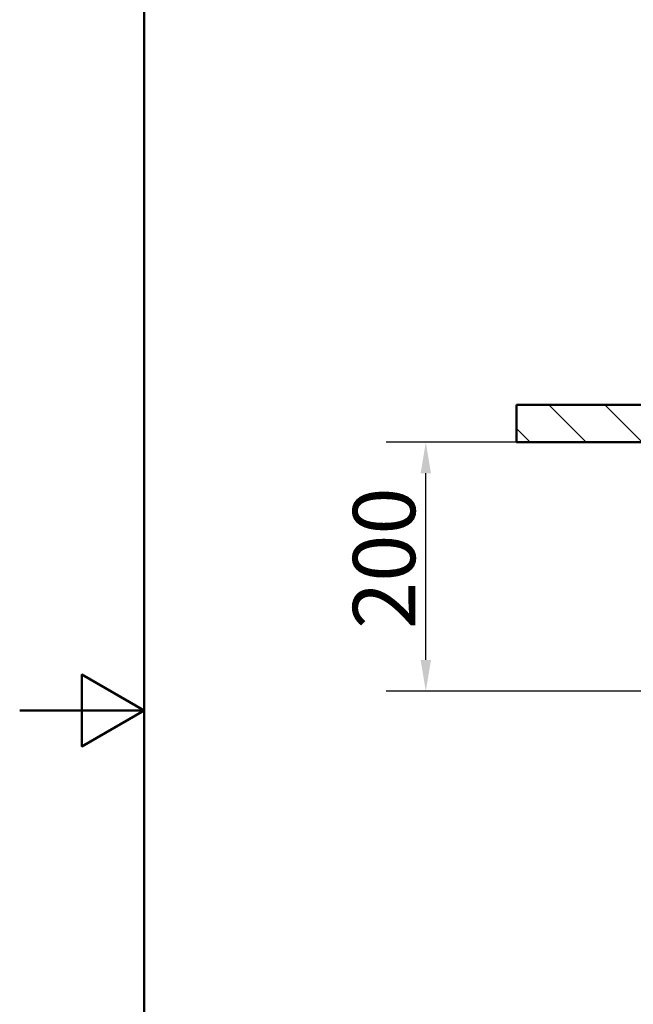
# Paper-space layout 'DF_1' of a CAD drawing. Units: millimetres. Extents: x 0 to 2100, y 0 to 4036.
# Drawn here: x 0 to 493, y 1249 to 2040 of the extents above; entities that cross this region are included whole.
import ezdxf

# ---------------------------------------------------------------- set-up
doc = ezdxf.new("R2010")
doc.units = ezdxf.units.MM
doc.header["$LTSCALE"] = 10
for name, color, linetype, lineweight in [('Dimensions(ISO)', 7, 'Continuous', 25), ('Hatch', 7, 'Continuous', 9), ('Sketch Geometry(ISO)', 7, 'Continuous', 50), ('Visible Edges(ISO)', 7, 'Continuous', 50)]:
    doc.layers.add(name, color=color, linetype=linetype, lineweight=lineweight)
doc.styles.add('Text_5.0mm', font='arial.ttf', dxfattribs={"width": 0.9})
doc.dimstyles.new('KS-STANDARD', dxfattribs={"dimscale": 10, "dimtxt": 5, "dimasz": 2.5, "dimexe": 3.175, "dimexo": 0, "dimgap": 0.8, "dimtad": 1, "dimdec": 1, "dimrnd": 1e-08, "dimtxsty": 'Text_5.0mm', "dimcen": 0.09, "dimdle": 10, "dimclrd": 7, "dimclre": 7, "dimclrt": 7, "dimadec": 0, "dimazin": 2, "dimtfac": 0.5, "dimtdec": 4, "dimtmove": 0, "dimatfit": 3, "dimfxl": 1, "dimtolj": 1, "dimlwd": 25, "dimlwe": 25, "dimarcsym": 0})

# ---------------------------------------------------------------- blocks, each defined once
blk = doc.blocks.new('*D4')
at = {"layer": 'Defpoints', "color": 0, "linetype": 'Continuous', "transparency": 16777216}
for p in [(326.14, 1700.43), (1258.54, 1700.43), (786.14, 1500.57)]:
    blk.add_point(p, dxfattribs=at)
at = {"layer": 'Dimensions(ISO)', "color": 7, "linetype": 'Continuous', "lineweight": 25, "transparency": 16777216}
for p, q in [((1258.54, 1700.43), (294.39, 1700.43)), ((326.14, 1525.57), (326.14, 1675.43)), ((786.14, 1500.57), (294.39, 1500.57))]:
    blk.add_line(p, q, dxfattribs=at)
at = {"layer": 'Dimensions(ISO)', "color": 7, "linetype": 'Continuous', "transparency": 16777216}
for points in [[(321.98, 1675.43), (330.31, 1675.43), (326.14, 1700.43)], [(321.98, 1525.57), (330.31, 1525.57), (326.14, 1500.57)]]:
    blk.add_solid(points, dxfattribs=at)
at = {"layer": 'Dimensions(ISO)', "color": 7, "linetype": 'Continuous', "lineweight": 25, "transparency": 16777216, "insert": (292.61, 1550.5), "char_height": 50, "attachment_point": 4, "rotation": 90, "style": 'Text_5.0mm'}
blk.add_mtext('\\A1;200', dxfattribs=at)
blk = doc.blocks.new('Borders Default Border')
at = {"layer": 'Sketch Geometry(ISO)', "flags": 128}
for points in [[(10, 10), (10, 287), (200, 287), (200, 10), (10, 10)], [(0, 148.5), (10, 148.5), (5, 151.387), (5, 145.613), (10, 148.5)]]:
    blk.add_lwpolyline(points, dxfattribs=at)

psp = doc.layouts.new('DF_1')

# ---------------------------------------------------------------- hatches: boundary and pattern name
at = {"layer": 'Hatch'}
h = psp.add_hatch(dxfattribs=at)
h.set_pattern_fill('ANSI31', color=256, scale=254, angle=90, style=0)
h.set_pattern_definition([(135, (0, 0), (-22.45064, -22.45064), [])])
h.paths.add_polyline_path([(553.54, 1727.43), (550.54, 1730.43), (398.92, 1730.43), (398.92, 1700.43), (533.54, 1700.43), (551.17, 1700.43), (553.54, 1700.43)])

# ---------------------------------------------------------------- linework, layer by layer
at = {"layer": 'Visible Edges(ISO)'}
for p, q in [((550.54, 1730.43), (398.92, 1730.43)), ((398.92, 1730.43), (398.92, 1700.43)), ((398.92, 1700.43), (553.54, 1700.43))]:
    psp.add_line(p, q, dxfattribs=at)

# ---------------------------------------------------------------- block references
at = {"xscale": 10, "yscale": 10, "zscale": 10}
psp.add_blockref('Borders Default Border', (0, 0), dxfattribs=at)

# ---------------------------------------------------------------- dimensions: what is measured, and where the dimension line sits
at = {"layer": 'Dimensions(ISO)', "color": 7, "linetype": 'Continuous', "lineweight": 25}
dim = psp.add_linear_dim(base=(326.14, 1700.43), p1=(786.14, 1500.57), p2=(1258.54, 1700.43), angle=90, dimstyle='KS-STANDARD', override={"dimgap": 0.8, "dimdec": 0, "dimtol": 0, "dimlim": 0, "dimtp": 0, "dimtm": 0, "dimtdec": 4, "dimtofl": 0, "dimatfit": 1}, dxfattribs=at)
dim.commit()
dim.dimension.update_dxf_attribs({"geometry": '*D4', "text_midpoint": (326.14, 1600.52), "dimtype": 160})

doc.saveas('drawing.dxf')
